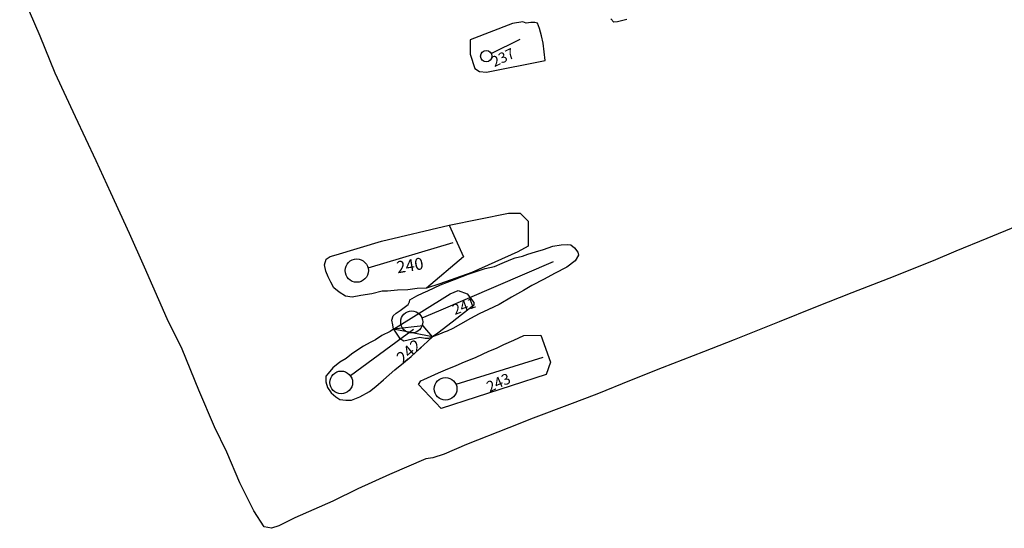
# Model space of a CAD drawing. Extents: x 358871 to 358962.3, y 173439.2 to 173513.2.
# Drawn here: x 358946 to 358956.4, y 173470.9 to 173476.3 of the extents above; entities that cross this region are included whole.
import ezdxf
from ezdxf.enums import TextEntityAlignment as Align

# ---------------------------------------------------------------- set-up
doc = ezdxf.new("R2010")
doc.units = 0
doc.header["$MEASUREMENT"] = 0
for name, color, linetype in [('237', 7, 'CONTINUOUS'), ('240', 7, 'CONTINUOUS'), ('241', 7, 'CONTINUOUS'), ('242', 7, 'CONTINUOUS'), ('243', 7, 'CONTINUOUS'), ('248', 7, 'CONTINUOUS'), ('LOExc', 1, 'CONTINUOUS')]:
    doc.layers.add(name, color=color, linetype=linetype)
doc.styles.add('ROMANC', font='TIMES.TTF')

msp = doc.modelspace()

# ---------------------------------------------------------------- linework, layer by layer
at = {"layer": '237'}
msp.add_lwpolyline([(358950.858, 173475.761), (358950.908, 173475.729), (358950.982, 173475.724), (358951.599, 173475.845), (358951.578, 173476.029), (358951.562, 173476.105), (358951.54, 173476.185), (358951.519, 173476.239), (358951.491, 173476.246), (358951.449, 173476.248), (358951.4, 173476.24), (358951.363, 173476.253), (358951.256, 173476.238), (358950.807, 173476.063), (358950.807, 173475.912)], close=True, dxfattribs=at)
msp.add_lwpolyline([(358951.029, 173475.92), (358951.335, 173476.073)], dxfattribs=at)
msp.add_circle((358950.978, 173475.892), 0.0593, dxfattribs=at)
at = {"layer": '240', "color": 2}
msp.add_lwpolyline([(358950.585, 173474.109), (358951.214, 173474.237), (358951.335, 173474.237), (358951.42, 173474.152), (358951.42, 173474.007), (358951.42, 173473.886), (358951.311, 173473.826), (358950.827, 173473.609), (358950.489, 173473.488), (358950.345, 173473.443)], dxfattribs=at)
at = {"layer": '240'}
msp.add_lwpolyline([(358949.391, 173473.797), (358949.87, 173473.941), (358950.585, 173474.109), (358950.737, 173473.773), (358950.345, 173473.443), (358950.247, 173473.439), (358950.149, 173473.428), (358950.04, 173473.422), (358949.936, 173473.414), (358949.879, 173473.412), (358949.769, 173473.383), (358949.653, 173473.365), (358949.563, 173473.35), (358949.492, 173473.359), (358949.424, 173473.401), (358949.369, 173473.448), (358949.335, 173473.508), (358949.309, 173473.563), (358949.282, 173473.622), (358949.271, 173473.69), (358949.287, 173473.751), (358949.33, 173473.779)], close=True, dxfattribs=at)
msp.add_lwpolyline([(358949.729, 173473.659), (358950.63, 173473.927)], dxfattribs=at)
msp.add_circle((358949.61, 173473.629), 0.123, dxfattribs=at)
at = {"layer": '241'}
msp.add_lwpolyline([(358950.411, 173472.931), (358949.997, 173473.012), (358949.992, 173473.057), (358949.982, 173473.108), (358949.996, 173473.151), (358950.027, 173473.181), (358950.069, 173473.21), (358950.125, 173473.251), (358950.154, 173473.272), (358950.167, 173473.3), (358950.17, 173473.321), (358950.245, 173473.362), (358950.313, 173473.395), (358950.359, 173473.417), (358950.495, 173473.479), (358950.641, 173473.537), (358950.786, 173473.592), (358950.883, 173473.623), (358950.965, 173473.65), (358951.065, 173473.674), (358951.146, 173473.708), (358951.239, 173473.745), (358951.282, 173473.763), (358951.36, 173473.781), (358951.416, 173473.803), (358951.499, 173473.827), (358951.584, 173473.851), (358951.68, 173473.888), (358951.768, 173473.901), (358951.839, 173473.903), (358951.872, 173473.901), (358951.911, 173473.868), (358951.946, 173473.824), (358951.952, 173473.791), (358951.917, 173473.731), (358951.83, 173473.666), (358951.699, 173473.599), (358951.591, 173473.538), (358951.46, 173473.471), (358951.371, 173473.418), (358951.245, 173473.349), (358951.113, 173473.272), (358951, 173473.22), (358950.902, 173473.174), (358950.81, 173473.125), (358950.707, 173473.063), (358950.625, 173473.019), (358950.565, 173472.991), (358950.533, 173472.98), (358950.483, 173472.958)], close=True, dxfattribs=at)
for points in [[(358950.477, 173473.205), (358951.689, 173473.725)], [(358950.3, 173473.131), (358950.477, 173473.205)]]:
    msp.add_lwpolyline(points, dxfattribs=at)
at = {"layer": '241', "color": 2}
msp.add_lwpolyline([(358949.997, 173473.012), (358950.062, 173472.916), (358950.107, 173472.888), (358950.276, 173472.927), (358950.332, 173472.916), (358950.372, 173472.917), (358950.411, 173472.931)], dxfattribs=at)
at = {"layer": '241'}
msp.add_circle((358950.191, 173473.088), 0.117, dxfattribs=at)
at = {"layer": '242', "color": 2}
msp.add_lwpolyline([(358949.997, 173473.012), (358950.596, 173473.384), (358950.682, 173473.42), (358950.775, 173473.384), (358950.846, 173473.291), (358950.846, 173473.263), (358950.617, 173473.084), (358950.467, 173472.97), (358950.411, 173472.931)], dxfattribs=at)
at = {"layer": '242'}
msp.add_lwpolyline([(358950.411, 173472.931), (358950.31, 173473.048), (358949.997, 173473.012), (358949.962, 173472.987), (358949.875, 173472.943), (358949.809, 173472.9), (358949.753, 173472.87), (358949.681, 173472.832), (358949.612, 173472.788), (358949.554, 173472.749), (358949.499, 173472.702), (358949.431, 173472.664), (358949.358, 173472.603), (358949.307, 173472.544), (358949.285, 173472.516), (358949.282, 173472.457), (358949.301, 173472.395), (358949.341, 173472.341), (358949.388, 173472.296), (358949.432, 173472.269), (358949.495, 173472.261), (358949.554, 173472.261), (358949.643, 173472.296), (358949.744, 173472.354), (358949.812, 173472.406), (358949.891, 173472.476), (358950.012, 173472.584), (358950.105, 173472.657), (358950.186, 173472.723), (358950.28, 173472.811), (358950.357, 173472.882)], close=True, dxfattribs=at)
msp.add_lwpolyline([(358949.543, 173472.521), (358950.208, 173473.011)], dxfattribs=at)
msp.add_circle((358949.446, 173472.449), 0.12, dxfattribs=at)
at = {"layer": '243'}
msp.add_lwpolyline([(358950.262, 173472.428), (358950.288, 173472.465), (358950.319, 173472.481), (358950.396, 173472.516), (358950.473, 173472.552), (358950.571, 173472.592), (358950.653, 173472.626), (358950.724, 173472.657), (358950.871, 173472.717), (358951.005, 173472.778), (358951.085, 173472.812), (358951.163, 173472.848), (358951.269, 173472.895), (358951.375, 173472.945), (358951.554, 173472.949), (358951.657, 173472.662), (358951.609, 173472.532), (358950.502, 173472.176)], close=True, dxfattribs=at)
msp.add_lwpolyline([(358950.659, 173472.43), (358951.578, 173472.717)], dxfattribs=at)
msp.add_circle((358950.548, 173472.382), 0.12, dxfattribs=at)
at = {"layer": '248'}
msp.add_lwpolyline([(358952.464, 173476.279), (358952.419, 173476.267), (358952.365, 173476.253), (358952.327, 173476.25), (358952.292, 173476.287)], dxfattribs=at)
at = {"layer": 'LOExc'}
msp.add_lwpolyline([(358956.581, 173474.099), (358956.266, 173473.968), (358955.939, 173473.836), (358955.698, 173473.734), (358955.229, 173473.547), (358954.84, 173473.394), (358954.455, 173473.243), (358954.072, 173473.087), (358953.595, 173472.899), (358953.271, 173472.773), (358952.837, 173472.602), (358952.507, 173472.474), (358952.145, 173472.325), (358951.857, 173472.218), (358951.472, 173472.073), (358951.217, 173471.972), (358950.769, 173471.794), (358950.533, 173471.691), (358950.414, 173471.655), (358950.341, 173471.643), (358949.955, 173471.479), (358949.621, 173471.328), (358949.356, 173471.197), (358948.956, 173471.02), (358948.786, 173470.936), (358948.711, 173470.91), (358948.633, 173470.925), (358948.523, 173471.094), (358948.375, 173471.391), (358948.237, 173471.714), (358948.108, 173471.98), (358947.943, 173472.366), (358947.766, 173472.801), (358947.608, 173473.122), (358947.369, 173473.667), (358947.21, 173474.02), (358947.012, 173474.449), (358946.859, 173474.786), (358946.641, 173475.251), (358946.426, 173475.711), (358946.265, 173476.104), (358946.05, 173476.601)], dxfattribs=at)

# ---------------------------------------------------------------- texts
at = {"layer": '237', "style": 'ROMANC'}
msp.add_text('237', height=0.1129, rotation=25.6869, dxfattribs=at).set_placement((358951.064, 173475.775), (358951.289, 173475.883), align=Align.ALIGNED)
at = {"layer": '240', "style": 'ROMANC'}
msp.add_text('240', height=0.1291, rotation=9.1866, dxfattribs=at).set_placement((358950.041, 173473.6), (358950.323, 173473.646), align=Align.ALIGNED)
at = {"layer": '241', "style": 'ROMANC'}
msp.add_text('241', height=0.1124, rotation=20.353, dxfattribs=at).set_placement((358950.645, 173473.16), (358950.878, 173473.246), align=Align.ALIGNED)
at = {"layer": '242', "style": 'ROMANC'}
msp.add_text('242', height=0.1248, rotation=40.7655, dxfattribs=at).set_placement((358950.095, 173472.641), (358950.305, 173472.822), align=Align.ALIGNED)
at = {"layer": '243', "style": 'ROMANC'}
msp.add_text('243', height=0.1163, rotation=24.2005, dxfattribs=at).set_placement((358951.012, 173472.344), (358951.247, 173472.449), align=Align.ALIGNED)

doc.saveas('drawing.dxf')
